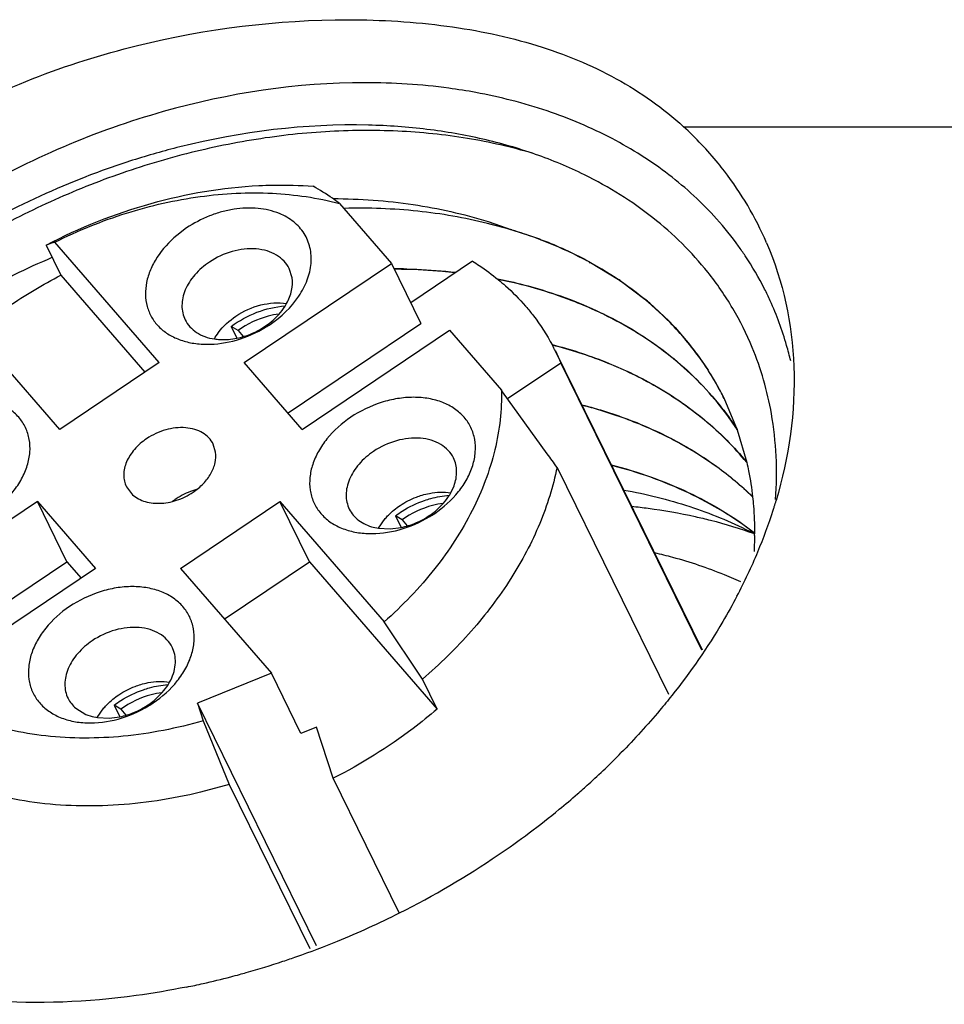
# Model space of a CAD drawing. Units: inches. Extents: x 0 to 16.5, y 0 to 11.7.
# Drawn here: x 13.8 to 13.9, y 9.5 to 9.7 of the extents above; entities that cross this region are included whole.
import ezdxf

# ---------------------------------------------------------------- set-up
doc = ezdxf.new("R2010")
doc.units = ezdxf.units.IN
doc.header["$LTSCALE"] = 0.9094488189
doc.header["$MEASUREMENT"] = 0
doc.layers.get('0').update_dxf_attribs({"linetype": 'CONTINUOUS'})
doc.layers.add('ECAD_CN_PN-594518', color=7, linetype='CONTINUOUS')

msp = doc.modelspace()

# ---------------------------------------------------------------- linework, layer by layer
at = {"color": 9, "linetype": 'Continuous'}
msp.add_line((13.892872731, 9.6772310281), (14.0509900878, 9.6772310281), dxfattribs=at)
at = {"color": 7, "linetype": 'Continuous'}
for centre, radius, start, end in [((13.8444067884, 9.624311215599999), 0.0717596972, 39.3298296733, 47.51538279130001), ((13.8460144949, 9.625687664400001), 0.0696437639, 37.5958389878, 39.2921835766), ((13.8474246028, 9.6267634958), 0.0678701366, 23.3049764632, 37.6024842246), ((13.817743333, 9.6288211606), 0.09797341009999999, 342.3741548218001, 342.8272895817), ((13.8184256379, 9.628610761200001), 0.0972594019, 342.8270344986, 343.5683657444), ((13.8126148171, 9.6305277289), 0.1033779383, 337.3260691881, 342.333397233), ((13.8034934534, 9.6343361775), 0.1132624491, 332.2704826489, 337.3271077927999), ((13.7672119953, 9.6607155452), 0.1583529199, 312.1942569357, 315.4929099439), ((13.7641529087, 9.664042656), 0.1628725102, 311.1246282352, 312.2054259008), ((13.7625596829, 9.6658729531), 0.1652991011, 309.4468555971, 311.1233670979), ((13.7595059725, 9.6696646827), 0.1701673486, 304.2037783646, 309.429682723), ((13.7555146321, 9.6755478526), 0.1772766699, 296.6582159326, 304.2017936733), ((13.7550106266, 9.6764881114), 0.1783431111, 292.2230787147, 296.6673931578), ((13.7555247351, 9.6752068787), 0.176962608, 289.3424527762, 292.2258826398), ((13.7562092919, 9.673284429), 0.1749219351, 288.3740591912, 289.3394471285), ((13.7570352348, 9.670755482799999), 0.1722615648, 285.7822558656, 288.3784954045001), ((13.7581984773, 9.6665329038), 0.1678813133, 282.6985269914, 284.6715512342), ((13.7577848696, 9.6681406612), 0.1695414052, 284.6691560199, 285.2948021955), ((13.7576273124, 9.668717908), 0.1701397681, 285.2947036499, 285.777011389), ((13.7587376798, 9.6641604032), 0.1654483155, 281.4959525882, 282.6969727757)]:
    msp.add_arc(centre, radius, start, end, dxfattribs=at)
for points, knots in [([(13.7401053375, 9.6772310281), (13.752994746, 9.6847737376), (13.7808599513, 9.695367493), (13.8169441466, 9.6998554302), (13.8443227953, 9.6982378587), (13.8627962961, 9.6944092931), (13.8792834437, 9.6876927518), (13.8887414876, 9.6810183458), (13.892872731, 9.6772310281)], [0, 0, 0, 0, 0.2779383047, 0.5461524195, 0.6708286929, 0.7870415548999999, 0.8956943239, 1, 1, 1, 1]), ([(13.9097573522, 9.6536146371), (13.9131502104, 9.6457140873), (13.9169679527, 9.627854259400001), (13.9143120592, 9.6099129038), (13.9117127656, 9.6010988899)], [0, 0, 0, 0, 0.483386407, 1, 1, 1, 1]), ([(13.903748167, 9.581635373200001), (13.9028305396, 9.579887129500001), (13.8988980604, 9.572830550499999), (13.894273211, 9.5661657211), (13.8904790055, 9.5613867482)], [0, 0, 0, 0, 0.244468257, 1, 1, 1, 1]), ([(13.8904790055, 9.5613867482), (13.8896799377, 9.5603802863), (13.8863917605, 9.5563525735), (13.8828866803, 9.552502544700001), (13.8801435511, 9.5497105411)], [0, 0, 0, 0, 0.2471730586, 1, 1, 1, 1]), ([(13.7917113159, 9.5020311818), (13.7883212302, 9.501341786900001), (13.7750646503, 9.4990770879), (13.7614943411, 9.4985223387), (13.7515323127, 9.4992502623)], [0, 0, 0, 0, 0.2572469253, 1, 1, 1, 1])]:
    msp.add_open_spline(points, degree=3, knots=knots, dxfattribs=at)
at = {"layer": 'ECAD_CN_PN-594518', "color": 7, "linetype": 'Continuous'}
for p, q in [((13.8228457071, 9.6615942483), (13.8334106772, 9.6494058972)), ((13.7917256065, 9.6566080023), (13.7897318951, 9.6551060065)), ((13.8579501619, 9.656262808200001), (13.852950062, 9.6575257768)), ((13.853098767, 9.6579201016), (13.8579472471, 9.6562636335)), ((13.8579501619, 9.656262808200001), (13.861525944, 9.6551000389)), ((13.7631430508, 9.6531235126), (13.7661454314, 9.6470053043)), ((13.7861511972, 9.6292344962), (13.7649300864, 9.6537163778)), ((13.8034590602, 9.6292344962), (13.8334106772, 9.6494058972)), ((13.8132088447, 9.6464738638), (13.8126362515, 9.6483272202)), ((13.8334106772, 9.6494058972), (13.8394154384, 9.637169480499999)), ((13.8499178782, 9.649854792100001), (13.837345445, 9.6413876835)), ((13.8736891431, 9.6496515493), (13.8738818002, 9.6495428011)), ((13.8737419827, 9.6497079639), (13.8739368036, 9.6496012754)), ((13.8739368036, 9.6496012754), (13.8796193786, 9.646138862899999)), ((13.7661454314, 9.6470053043), (13.7832455459, 9.6272776386)), ((13.8802737408, 9.6456925508), (13.8850075186, 9.642115997000001)), ((13.765913618, 9.6156051713), (13.7446925113, 9.6400870483)), ((13.860703008, 9.6407131051), (13.8607886802, 9.6406139709)), ((13.860703008, 9.6407131051), (13.8607831032, 9.6406102282)), ((13.8860173154, 9.6412643776), (13.8898704108, 9.6376671019)), ((13.8008180649, 9.636552264199999), (13.8019769587, 9.6341906868)), ((13.8021946544, 9.6357436386), (13.8008180649, 9.636552264199999)), ((13.8123694725, 9.6189549373), (13.8394154384, 9.637169480499999)), ((13.891138624, 9.636343891100001), (13.894175252, 9.632826635499999)), ((13.8021946093, 9.6357436651), (13.8032193115, 9.6344976116)), ((13.8152730793, 9.6156051711), (13.8452246963, 9.635776572200001)), ((13.8452246963, 9.635776572200001), (13.8557896665, 9.6235882211)), ((13.8667784687, 9.6315645313), (13.8966422749, 9.5707084926)), ((13.8667791626, 9.6315631173), (13.8678751873, 9.629138218)), ((13.8956042618, 9.6309668452), (13.8979024886, 9.6276221116)), ((13.7861511971, 9.6292344964), (13.765913618, 9.6156051714)), ((13.8152730793, 9.6156051711), (13.8034590602, 9.6292344962)), ((13.8570562458, 9.6218520268), (13.8678751873, 9.629138218)), ((13.8965853062, 9.5706331469), (13.8678751873, 9.629138218)), ((13.8560289727, 9.6232622135), (13.8557896665, 9.6235882211)), ((13.8651489751, 9.61063491), (13.8560289727, 9.6232622135)), ((13.9011461387, 9.621853443), (13.90123785, 9.6216657127)), ((13.9011461642, 9.6218534072), (13.9012304381, 9.6216620287)), ((13.90123785, 9.6216657127), (13.9038121268, 9.6155123289)), ((13.9038121268, 9.6155123289), (13.905742929, 9.6088536592)), ((13.7976407497, 9.6109758995), (13.797155117, 9.6125809887)), ((13.8671238811, 9.6078579347), (13.8897969699, 9.5616550374)), ((13.7794828581, 9.6039096825), (13.7804834898, 9.6025146488)), ((13.845506749, 9.6026723981), (13.8461649898, 9.6040973624)), ((13.7613648957, 9.6008855002), (13.7250128377, 9.5764036186)), ((13.7673696569, 9.5886490834), (13.7613648957, 9.6008855001)), ((13.7613648957, 9.6008855001), (13.7731789148, 9.5872561751)), ((13.7904867778, 9.5872561752), (13.8107243568, 9.6008855002)), ((13.8167291181, 9.5886490834), (13.8107243568, 9.6008855003)), ((13.8107243568, 9.6008855003), (13.8319454674, 9.5764036189)), ((13.8342331569, 9.5980027116), (13.8353920508, 9.5956411342)), ((13.8356097465, 9.5971940859), (13.8342331569, 9.5980027116)), ((13.8307939742, 9.5954636424), (13.8321581443, 9.5974209615)), ((13.8356097014, 9.5971941124), (13.8366344035, 9.5959480589)), ((13.829736246, 9.5956717953), (13.8308174222, 9.5954517155)), ((13.8308174222, 9.5954517155), (13.833178644, 9.5953359323)), ((13.833178644, 9.5953359323), (13.8353918842, 9.595614725199999)), ((13.9072225598, 9.5945007059), (13.9072485468, 9.5944808239)), ((13.9073321061, 9.593967107100001), (13.9072314216, 9.5907436193)), ((13.9072486296, 9.594424885499999), (13.9072487902, 9.5943163148)), ((13.9072892106, 9.5945582442), (13.9073150948, 9.5945382379)), ((13.9073342177, 9.5944422188), (13.9073340259, 9.5943334866)), ((13.7228132623, 9.5586418586), (13.7673696569, 9.5886490834)), ((13.7673696569, 9.5886490834), (13.7702732637, 9.5852993173)), ((13.7993971901, 9.5769766161), (13.8167291181, 9.5886490834)), ((13.8167291181, 9.5886490834), (13.842739645, 9.5586418586)), ((13.7731789148, 9.5872561751), (13.7368268579, 9.562774294299999)), ((13.7904867778, 9.5872561751), (13.8089790065, 9.5659224872)), ((13.9011135345, 9.5860352059), (13.9044337337, 9.5845896834)), ((13.8397372645, 9.564760067), (13.8319454674, 9.5764036189)), ((13.8089790065, 9.5659224872), (13.7939456579, 9.5598475156)), ((13.8149837677, 9.5536860705), (13.8089790065, 9.5659224872)), ((13.842739645, 9.5586418586), (13.8397372645, 9.564760067)), ((13.7939456579, 9.5598475156), (13.7951290462, 9.556254974)), ((13.8181928705, 9.5104368914), (13.7939456579, 9.5598475156)), ((13.7691576371, 9.5588191078), (13.7711976789, 9.5575614926)), ((13.7735534566, 9.5569140898), (13.7749176267, 9.5588714088)), ((13.7769926393, 9.5594531589), (13.7781515332, 9.5570915816)), ((13.7783692289, 9.5586445333), (13.7769926393, 9.5594531589)), ((13.7783691838, 9.5586445598), (13.7793938859, 9.5573985063)), ((13.7711976789, 9.5575614926), (13.7724957284, 9.5571222427)), ((13.7724957284, 9.5571222427), (13.7735769046, 9.5569021628)), ((13.7735769046, 9.5569021628), (13.7759381265, 9.5567863796)), ((13.7759381265, 9.5567863796), (13.7781513666, 9.5570651725)), ((13.7951290461, 9.5562549743), (13.800382466, 9.5433030392)), ((13.8181580614, 9.5549688016), (13.8149837677, 9.5536860705)), ((13.8215924889, 9.5445425336), (13.8181580614, 9.5549688016)), ((13.8350214429, 9.517177202400001), (13.8215924889, 9.5445425336)), ((13.800382466, 9.5433030392), (13.7945619867, 9.5417141572)), ((13.800382466, 9.5433030392), (13.8167818959, 9.5098845146))]:
    msp.add_line(p, q, dxfattribs=at)
for centre, radius, start, end in [((13.8106640355, 9.5128737441), 0.1480818745, 107.9894769217, 108.7179791647), ((13.8335546367, 9.5296381466), 0.1186719733, 88.87780203460001, 89.79088513419998), ((13.8336306969, 9.5297784829), 0.1184211049, 88.88607376130001, 89.8007900836), ((13.8400167953, 9.587372526900001), 0.0708649903, 55.3835909944, 56.02400386319999), ((13.8426908919, 9.5909151159), 0.0664245973, 49.2874270424, 50.4268678873), ((13.8021637031, 9.6467456541), 0.0113611429, 327.8059958772, 330.9093630841), ((13.7952685978, 9.6569847189), 0.0241150791, 301.3655536251, 303.9547741671), ((13.8449739223, 9.593367324099999), 0.0630726962, 42.9516912692, 44.61670487170001), ((13.8290371612, 9.6130438472), 0.0420406986, 26.1362937137, 27.9259717057), ((13.8467412215, 9.5949007796), 0.0607318515, 36.4312287969, 38.644066323), ((13.8478827188, 9.5956944534), 0.0593409869, 29.4136143208, 32.5501219222), ((13.8481332102, 9.5958377953), 0.0590523878, 26.1391064237, 29.4118235944), ((12.5708210214, 8.6880548737), 1.5894775163, 35.3579404899, 35.4807745908), ((13.7971811792, 9.5901856809), 0.0135877656, 108.1410124249, 123.9230087176), ((13.797026259, 9.5906361085), 0.0131114936, 104.4861560294, 108.110528227), ((13.8355787952, 9.608196101499999), 0.0113611429, 327.8059958764, 330.9093630844), ((13.7969246369, 9.5905788871), 0.0131183186, 123.9516779626, 127.8252345961), ((13.8322746905, 9.6111654654), 0.0158335103, 303.9575525566, 305.9028637006001), ((13.8286836899, 9.6184351663), 0.0241150791, 301.3655536248, 303.9547741675), ((13.8699244681, 9.5233002978), 0.08027015950000001, 62.2664661952, 63.05317168009999), ((13.8389249012, 9.594508748400001), 0.0684093492, 359.5463472883, 359.8532105063), ((13.7832834947, 9.5685161156), 0.0061568118, 23.1401000134, 26.1349965935), ((13.7783382776, 9.5696465488), 0.0113611429, 327.8059958772, 330.9093630837), ((13.7714431723, 9.5798856136), 0.0241150791, 301.3655536247, 303.9547741676), ((13.7750341729, 9.5726159127), 0.0158335103, 303.9575525565, 305.9028637007)]:
    msp.add_arc(centre, radius, start, end, dxfattribs=at)
for points, knots in [([(13.8280657687, 9.6861974371), (13.8142271139, 9.686197437), (13.7930856552, 9.682971154199999), (13.7663950445, 9.673498738400001), (13.7470231836, 9.6637454958), (13.7320790767, 9.6536860321), (13.721118171, 9.6446272699), (13.7064362147, 9.6307416629), (13.6961627622, 9.6171566484), (13.6901313503, 9.6054249421)], [0, 0, 0, 0, 0.2485395235, 0.3778419811, 0.5079357122, 0.6369285178, 0.7004752434, 0.7630865245, 1, 1, 1, 1]), ([(13.8505747724, 9.6841933561), (13.8487625783, 9.684528855), (13.8413168616, 9.6857195905), (13.8337614579, 9.6861974371), (13.8280657687, 9.6861974371)], [0, 0, 0, 0, 0.2444710674, 1, 1, 1, 1]), ([(13.8996011341, 9.6584572954), (13.896662903, 9.6617384136), (13.8900102841, 9.6678564454), (13.8783257362, 9.6752435955), (13.8650344561, 9.6808520447), (13.8555044875, 9.683280697799999), (13.8505747724, 9.6841933561)], [0, 0, 0, 0, 0.2346195359, 0.4781834537, 0.7329362531, 1, 1, 1, 1]), ([(13.8287546371, 9.6775538102), (13.8158770057, 9.6778699283), (13.7995106112, 9.6758339705), (13.7806819736, 9.6704780013), (13.7679982454, 9.6660083826), (13.752698688, 9.6589754398), (13.7384064438, 9.650177742999999), (13.7278079225, 9.642192913999999), (13.7134236133, 9.6298548448), (13.7030934683, 9.6177138982), (13.6966547253, 9.607125985)], [0, 0, 0, 0, 0.2478606045, 0.3120799707, 0.3767369629, 0.5064334569, 0.6352524603, 0.6988274211, 0.7615586259999999, 1, 1, 1, 1]), ([(13.8727060129, 9.6674276479), (13.8694833551, 9.6690179538), (13.8627119916, 9.6718428244), (13.8519545462, 9.6749239488), (13.8405531992, 9.6768982985), (13.8327300463, 9.6774562225), (13.8287546371, 9.6775538102)], [0, 0, 0, 0, 0.2372931502, 0.4830745708, 0.7374225392, 1, 1, 1, 1]), ([(13.8977940971, 9.6476164338), (13.8961718499, 9.6496518369), (13.8926496693, 9.6535665286), (13.8866692361, 9.6588438409), (13.8800007024, 9.6635285787), (13.8751965214, 9.6661986404), (13.8727060129, 9.6674276479)], [0, 0, 0, 0, 0.242414211, 0.489132479, 0.7413383495, 1, 1, 1, 1]), ([(13.7631430508, 9.6531235126), (13.7699366727, 9.656673449), (13.7840460605, 9.6623059007), (13.79904423, 9.6648727625), (13.8064440644, 9.665238548)], [0, 0, 0, 0, 0.5085024801, 1, 1, 1, 1]), ([(13.8064440644, 9.665238548), (13.8073799876, 9.6652848122), (13.8110704654, 9.665410426000001), (13.8147694603, 9.665305959400001), (13.8175162538, 9.6650881181)], [0, 0, 0, 0, 0.2537765648, 1, 1, 1, 1]), ([(13.8228457071, 9.6615942483), (13.8223695289, 9.6619565773), (13.8206562988, 9.6632143323), (13.8188555545, 9.664354660199999), (13.8175162537, 9.665088118)], [0, 0, 0, 0, 0.2815333776, 1, 1, 1, 1]), ([(13.7649300864, 9.6537163778), (13.7696100205, 9.656070290299999), (13.7768990393, 9.6590362931), (13.7869169395, 9.6617394934), (13.7967979538, 9.6635313558), (13.8089006103, 9.664143279400001), (13.8183927832, 9.662772433999999), (13.8228457071, 9.6615942483)], [0, 0, 0, 0, 0.2635597692, 0.3936572423, 0.5215929254, 0.7682582776000001, 1, 1, 1, 1]), ([(13.8215622971, 9.6626039346), (13.8270027081, 9.6625652891), (13.8376694304, 9.6617993697), (13.8481185381, 9.6594699496), (13.853098767, 9.6579201016)], [0, 0, 0, 0, 0.5105446374, 1, 1, 1, 1]), ([(13.8106356569, 9.6595365408), (13.8092536746, 9.6601087007), (13.8061499133, 9.6608131312), (13.8021297795, 9.660638769), (13.7988372257, 9.6599291308), (13.7955291521, 9.6588221136), (13.7931803963, 9.657587754), (13.7917256065, 9.6566080023)], [0, 0, 0, 0, 0.2262248434, 0.4731560653, 0.6027441661999999, 0.7347227428, 1, 1, 1, 1]), ([(13.8529440214, 9.6575271235), (13.848296513, 9.6587028287), (13.8386056331, 9.6603803603), (13.8287849217, 9.660726130499999), (13.8237840052, 9.6605960721)], [0, 0, 0, 0, 0.489348628, 1, 1, 1, 1]), ([(13.808737794, 9.636981774199999), (13.810999273, 9.6385048038), (13.813980152, 9.6413301099), (13.8163974754, 9.6458908429), (13.817223799, 9.649306644), (13.8170281571, 9.6526155552), (13.8157864293, 9.6555932686), (13.813587718, 9.658010204), (13.8116704173, 9.659108135599999), (13.8106356569, 9.6595365408)], [0, 0, 0, 0, 0.289843583, 0.4223626117, 0.5446972272, 0.6587344990999999, 0.7688885031, 0.8809446447, 1, 1, 1, 1]), ([(13.9054308545, 9.6509392018), (13.9049929858, 9.6515962224), (13.9031860103, 9.6542044203), (13.9011909453, 9.6566819556), (13.8996011341, 9.6584572954)], [0, 0, 0, 0, 0.2488610279, 1, 1, 1, 1]), ([(13.8613385864, 9.6550734752), (13.860657452, 9.6553088749), (13.8578917992, 9.656226696900001), (13.8550816697, 9.6570097914), (13.852950062, 9.6575257768)], [0, 0, 0, 0, 0.2473251249, 1, 1, 1, 1]), ([(13.7897318951, 9.6551060065), (13.7881815201, 9.6538013657), (13.7861397085, 9.651563968), (13.7843175909, 9.6481479365), (13.7835099772, 9.6455881204), (13.7832651554, 9.6430558159), (13.7836007653, 9.6406368547), (13.7845129789, 9.6384227399), (13.7859679244, 9.6365009178), (13.7879050368, 9.6349417913), (13.7902485782, 9.6337937375), (13.7929161662, 9.6330871898), (13.7968674738, 9.6327508784), (13.8020729597, 9.6335423885), (13.8059813698, 9.635272517999999), (13.8078204092, 9.636393724)], [0, 0, 0, 0, 0.1365349634, 0.2000261264, 0.2598126688, 0.3162062419, 0.3700672971, 0.4227359934, 0.4758027519, 0.5307726021, 0.5887674802, 0.6503768066, 0.7156532809999999, 0.8548664838, 1, 1, 1, 1]), ([(13.890143396, 9.6373334772), (13.8882343744, 9.6392874325), (13.8841084717, 9.642996209), (13.8747739428, 9.649510965), (13.8668524502, 9.6531678863), (13.8613385864, 9.6550734752)], [0, 0, 0, 0, 0.2403963332, 0.4866097569, 1, 1, 1, 1]), ([(13.861525944, 9.6551000389), (13.8625960105, 9.6547268349), (13.8667724158, 9.6531788716), (13.8708272327, 9.651298627200001), (13.8737419827, 9.6497079639)], [0, 0, 0, 0, 0.2544513127, 1, 1, 1, 1]), ([(13.8126362515, 9.6483272202), (13.8123601817, 9.6488898533), (13.8116126672, 9.6499567617), (13.8100354867, 9.6511885581), (13.8080838263, 9.6520177857), (13.8050337853, 9.6525607217), (13.800876151, 9.6520623986), (13.7977864436, 9.6506250849), (13.7963623995, 9.6496660393)], [0, 0, 0, 0, 0.103195167, 0.2106658739, 0.3254691263, 0.4488750778, 0.7172976756, 1, 1, 1, 1]), ([(13.7445037377, 9.6403927224), (13.7460849245, 9.641360068600001), (13.7525137007, 9.6451318788), (13.7592170756, 9.6484345647), (13.7643646116, 9.6506378438)], [0, 0, 0, 0, 0.2487124274, 1, 1, 1, 1]), ([(13.9105121298, 9.641802675900001), (13.9101514077, 9.642595613400001), (13.9086438456, 9.6457402287), (13.9068815099, 9.6487624983), (13.9054308545, 9.6509392018)], [0, 0, 0, 0, 0.2498271582, 1, 1, 1, 1]), ([(13.7963623995, 9.6496660393), (13.7952733277, 9.6489325863), (13.7937880722, 9.647644764199999), (13.7922706195, 9.6456159833), (13.7914376767, 9.6440426528), (13.7909176333, 9.6424372314), (13.7907289191, 9.6408448602), (13.7908815771, 9.6393145071), (13.7912132732, 9.6383624094), (13.7914300058, 9.6379207063)], [0, 0, 0, 0, 0.2847997428, 0.4197470696, 0.5479681819, 0.6691323733, 0.7837548977, 0.8932809979999999, 1, 1, 1, 1]), ([(13.8358788032, 9.648287358500001), (13.8367740334, 9.6482698051), (13.8403168318, 9.648159982300001), (13.8438548481, 9.6478873323), (13.8464867759, 9.6475869229)], [0, 0, 0, 0, 0.2526231405, 1, 1, 1, 1]), ([(13.8463567459, 9.6474976146), (13.8455004031, 9.6475939661), (13.8420349694, 9.6479419758), (13.8385533247, 9.6481261975), (13.8359328571, 9.6481772082)], [0, 0, 0, 0, 0.2474355341, 1, 1, 1, 1]), ([(13.8499178782, 9.649854792100001), (13.8503795069, 9.6495666498), (13.8521875989, 9.6483983184), (13.8539217312, 9.6471150072), (13.8551646522, 9.6460941025)], [0, 0, 0, 0, 0.2527966499, 1, 1, 1, 1]), ([(13.7520203578, 9.6382151785), (13.7531327999, 9.63903113), (13.7576698049, 9.6422262527), (13.7624504841, 9.645074548), (13.7661454314, 9.6470053043)], [0, 0, 0, 0, 0.2486402707, 1, 1, 1, 1]), ([(13.812091657, 9.6412219507), (13.8125525685, 9.6420508455), (13.8132386106, 9.643760991599999), (13.8133353445, 9.6456176203), (13.8132088447, 9.6464738638)], [0, 0, 0, 0, 0.5228465368, 1, 1, 1, 1]), ([(13.8550036667, 9.6462593639), (13.8567763703, 9.6459060372), (13.8636370403, 9.6443439555), (13.8703299389, 9.6420110813), (13.8750766314, 9.6398191336)], [0, 0, 0, 0, 0.256905961, 1, 1, 1, 1]), ([(13.8748591306, 9.639833635), (13.873329499, 9.6405333186), (13.8669636742, 9.6432077237), (13.8602783918, 9.6451017072), (13.8551601246, 9.6461277609)], [0, 0, 0, 0, 0.2437006546, 1, 1, 1, 1]), ([(13.8551646522, 9.6460941025), (13.8556677068, 9.6456809058), (13.8576244689, 9.6440056872), (13.859442344, 9.6421674789), (13.860703008, 9.6407131051)], [0, 0, 0, 0, 0.2527453989, 1, 1, 1, 1]), ([(13.9068609104, 9.6322518357), (13.9057254206, 9.634999889500001), (13.9030560223, 9.6403556565), (13.8996565371, 9.6452796653), (13.8977940971, 9.6476164338)], [0, 0, 0, 0, 0.4987615015, 1, 1, 1, 1]), ([(13.8008180649, 9.636552264199999), (13.8024138217, 9.6377472547), (13.8059172346, 9.6396705268), (13.8098154074, 9.6405853526), (13.811758484, 9.6407281628)], [0, 0, 0, 0, 0.505743751, 1, 1, 1, 1]), ([(13.8017666845, 9.6386532642), (13.8033066373, 9.6396903704), (13.8066533433, 9.6412010203), (13.8103458836, 9.641492793400001), (13.8120682165, 9.6412338827)], [0, 0, 0, 0, 0.5159709813000001, 1, 1, 1, 1]), ([(13.8077038578, 9.6365818872), (13.8081212018, 9.6368629543), (13.8096748312, 9.6380189731), (13.8110145446, 9.6394792188), (13.8117780581, 9.6406925767)], [0, 0, 0, 0, 0.2597973939, 1, 1, 1, 1]), ([(13.8607886802, 9.6406139709), (13.8613125217, 9.640005988099999), (13.8633266219, 9.6375352578), (13.865065591, 9.6348396885), (13.8661823647, 9.6327327831)], [0, 0, 0, 0, 0.2518045185, 1, 1, 1, 1]), ([(13.9146803797, 9.6295399556), (13.9144331299, 9.6305979339), (13.9133482435, 9.6347813388), (13.9118515753, 9.6388583129), (13.9105121298, 9.641802675900001)], [0, 0, 0, 0, 0.2514313192, 1, 1, 1, 1]), ([(13.7973788821, 9.634013195), (13.7976266801, 9.634458831), (13.7987954117, 9.6362567503), (13.8004146477, 9.6377427132), (13.8017666845, 9.6386532642)], [0, 0, 0, 0, 0.2382741368, 1, 1, 1, 1]), ([(13.810543451, 9.6390737686), (13.8098079281, 9.6389785966), (13.8068481254, 9.6383934614), (13.8040405835, 9.6370672202), (13.8021946544, 9.6357436386)], [0, 0, 0, 0, 0.2461459353, 1, 1, 1, 1]), ([(13.8986505208, 9.6223804893), (13.8970783071, 9.6241922688), (13.8936875974, 9.6276681282), (13.8860159281, 9.6339474154), (13.8794579273, 9.6377300551), (13.8748591306, 9.639833635)], [0, 0, 0, 0, 0.2423141977, 0.4891681609, 1, 1, 1, 1]), ([(13.8750766314, 9.6398191336), (13.8796460298, 9.6377090576), (13.8882251489, 9.6327251219), (13.8955573878, 9.6260120607), (13.8987028706, 9.6223681484)], [0, 0, 0, 0, 0.5111368944, 1, 1, 1, 1]), ([(13.7914300058, 9.6379207063), (13.79168294, 9.6374052238), (13.7923507688, 9.6364245048), (13.7937415844, 9.6352537112), (13.7954610534, 9.6344132464), (13.7967366653, 9.6341013342), (13.7974023302, 9.634001268099999)], [0, 0, 0, 0, 0.2323106566, 0.4728014691, 0.727655242, 1, 1, 1, 1]), ([(13.8019767921, 9.6341642778), (13.8024813163, 9.6342677426), (13.8044958645, 9.6347895606), (13.8064062239, 9.6357079747), (13.8077038578, 9.6365818872)], [0, 0, 0, 0, 0.2476675034, 1, 1, 1, 1]), ([(13.9011752545, 9.6217940559), (13.8997770617, 9.6246362417), (13.8964963421, 9.630135583300001), (13.8923831363, 9.635041018899999), (13.890143396, 9.6373334772)], [0, 0, 0, 0, 0.4970592195, 1, 1, 1, 1]), ([(13.7974023302, 9.634001268099999), (13.7977661118, 9.6339465826), (13.7992904309, 9.6337945397), (13.8008380715, 9.6339307558), (13.8019767921, 9.6341642778)], [0, 0, 0, 0, 0.2403920205, 1, 1, 1, 1]), ([(13.8661283432, 9.6328588023), (13.8698054376, 9.6319173127), (13.8769188435, 9.629633797), (13.8836719797, 9.6264267649), (13.8868493204, 9.6246240974)], [0, 0, 0, 0, 0.5095731081, 1, 1, 1, 1]), ([(13.886669271, 9.6246460271), (13.8835236656, 9.6264156646), (13.8768450918, 9.6295655945), (13.8698176563, 9.6318173041), (13.8661860133, 9.6327475818)], [0, 0, 0, 0, 0.4905082908, 1, 1, 1, 1]), ([(13.9107650479, 9.618778478300001), (13.9103578717, 9.6210947482), (13.9093010629, 9.6256672828), (13.9077510929, 9.6300974616), (13.9068609104, 9.6322518357)], [0, 0, 0, 0, 0.5022150212, 1, 1, 1, 1]), ([(13.9057308351, 9.6088702474), (13.9031475973, 9.6120149251), (13.8972361484, 9.6179008265), (13.8903417209, 9.6225800003), (13.886669271, 9.6246460271)], [0, 0, 0, 0, 0.4913047107, 1, 1, 1, 1]), ([(13.8868493204, 9.6246240974), (13.8904830676, 9.6225624873), (13.8973061726, 9.6179019238), (13.9031573496, 9.6120542349), (13.9057166501, 9.6089319904)], [0, 0, 0, 0, 0.5085642122999999, 1, 1, 1, 1]), ([(13.7514972764, 9.5984322216), (13.7533429049, 9.5996751899), (13.7558298358, 9.601898564299999), (13.7582106143, 9.6054374549), (13.7593865077, 9.6081558869), (13.7599358253, 9.6108929193), (13.7598259318, 9.6135463771), (13.7590478886, 9.6160046215), (13.7576303831, 9.618154707), (13.7556430219, 9.6199020926), (13.7536191438, 9.6209536249), (13.7518233457, 9.6215532822), (13.7498561247, 9.6219987323), (13.7472240111, 9.6222117733), (13.7439594, 9.621933179800001), (13.7395451523, 9.6208695519), (13.7363962618, 9.6193455599), (13.7344850889, 9.618058449600001)], [0, 0, 0, 0, 0.1387515441, 0.2037574742, 0.2649001091, 0.322215622, 0.3763892108, 0.4287423549, 0.4810188097999999, 0.5349809083, 0.5919972026, 0.6219482205, 0.6528846068999999, 0.7175793128, 0.7856877704999999, 0.8563209311, 1, 1, 1, 1]), ([(13.8421528861, 9.5984322216), (13.8439985146, 9.5996751899), (13.8464854454, 9.601898564299999), (13.8488662239, 9.6054374549), (13.8500421173, 9.6081558869), (13.850591435, 9.6108929193), (13.8504815414, 9.6135463771), (13.8497034983, 9.6160046215), (13.8482859927, 9.618154707), (13.8462986315, 9.6199020926), (13.8442747535, 9.6209536249), (13.8424789553, 9.6215532822), (13.8405117343, 9.6219987323), (13.8378796207, 9.6222117733), (13.8346150096, 9.621933179800001), (13.8302007619, 9.6208695519), (13.8270518714, 9.6193455599), (13.8251406986, 9.618058449600001)], [0, 0, 0, 0, 0.1387515441, 0.2037574742, 0.2649001091, 0.322215622, 0.3763892108, 0.4287423549, 0.4810188097999999, 0.5349809083, 0.5919972026, 0.6219482205, 0.6528846068999999, 0.7175793128, 0.7856877704999999, 0.8563209311, 1, 1, 1, 1]), ([(13.8557896665, 9.6235882211), (13.8558482053, 9.6215793541), (13.8556725954, 9.6174798885), (13.854185218, 9.6091208466), (13.850159024, 9.5985874125), (13.8424246334, 9.5867353263), (13.8356794326, 9.5797009626), (13.8319454677, 9.5764036185)], [0, 0, 0, 0, 0.1106939018, 0.2251382452, 0.4665412982, 0.7256246583, 1, 1, 1, 1]), ([(13.9038049748, 9.615519108600001), (13.9034186774, 9.6161178831), (13.9018241951, 9.6184948254), (13.9000592388, 9.6207571183), (13.8986505208, 9.6223804893)], [0, 0, 0, 0, 0.2489809849, 1, 1, 1, 1]), ([(13.8987028706, 9.6223681484), (13.8991671865, 9.6218302577), (13.9009781523, 9.619657780299999), (13.9026377411, 9.6173589261), (13.9037838193, 9.6155783537)], [0, 0, 0, 0, 0.2512545961, 1, 1, 1, 1]), ([(13.8721757621, 9.620611049299999), (13.8755577489, 9.6197431438), (13.882117964, 9.6176688145), (13.8913527606, 9.6134626806), (13.8996883024, 9.608267284), (13.9046366541, 9.6041311891), (13.9069071197, 9.601927492)], [0, 0, 0, 0, 0.262809398, 0.5165179343, 0.7618422831999999, 1, 1, 1, 1]), ([(13.9069147702, 9.6018616667), (13.9046454773, 9.6040600137), (13.8997021673, 9.608185967699999), (13.8913760732, 9.613366551799999), (13.8821559466, 9.617563217999999), (13.8756066256, 9.619634593099999), (13.8722302017, 9.6205007757)], [0, 0, 0, 0, 0.238200342, 0.4834916225, 0.7372021955, 1, 1, 1, 1]), ([(13.8251406986, 9.618058449600001), (13.8233297343, 9.6168388264), (13.8208847822, 9.614663804600001), (13.8185173434, 9.611207205), (13.8173248718, 9.6085474028), (13.8167313626, 9.6058628894), (13.8167687671, 9.6032493777), (13.8174480635, 9.6008108722), (13.818747091, 9.5986538261), (13.8206062248, 9.5968703788), (13.8229413959, 9.5955253239), (13.8256589401, 9.5946587999), (13.8297496751, 9.5941619401), (13.8352071896, 9.5948831543), (13.839308315, 9.5966692249), (13.8412355013, 9.5978441713)], [0, 0, 0, 0, 0.1393500148, 0.2047608866, 0.2663865491, 0.3242215599, 0.3788691208, 0.4315437555, 0.4838950327, 0.5376485653, 0.5942099663, 0.6544146138, 0.7184718534000001, 0.8559431612, 1, 1, 1, 1]), ([(13.9115925939, 9.601315915499999), (13.9118098681, 9.6042605905), (13.9119005692, 9.6101143157), (13.9112647002, 9.6159361477), (13.9107650479, 9.618778478300001)], [0, 0, 0, 0, 0.5057176996, 1, 1, 1, 1]), ([(13.797155117, 9.6125809887), (13.7969250918, 9.613049883099999), (13.7963022182, 9.613939047799999), (13.7949879327, 9.6149656557), (13.7933615426, 9.6156567693), (13.7908197878, 9.6161093112), (13.7873549729, 9.615694086), (13.7847801246, 9.614496297999999), (13.7835933799, 9.6136970656)], [0, 0, 0, 0, 0.1031953088, 0.2106652204, 0.3254677787, 0.4488730081, 0.7172959078, 1, 1, 1, 1]), ([(13.7835933799, 9.6136970656), (13.7826858591, 9.6130858811), (13.7814482513, 9.6120132963), (13.7801835864, 9.6103213422), (13.7792849864, 9.6086280647), (13.7788520279, 9.6068081438), (13.7790260736, 9.6050713551), (13.7793022864, 9.6042777685), (13.7794828581, 9.6039096825)], [0, 0, 0, 0, 0.2851185111, 0.4202174164, 0.5485828531, 0.7835114870000001, 0.8931614073999999, 1, 1, 1, 1]), ([(13.8460513435, 9.6097776676), (13.8457752738, 9.610340300599999), (13.8450277592, 9.611407209), (13.8434505788, 9.6126390054), (13.8414989183, 9.613468232999999), (13.8384488773, 9.6140111691), (13.8342912431, 9.613512846), (13.8312015357, 9.6120755322), (13.8297774915, 9.6111164866)], [0, 0, 0, 0, 0.103195167, 0.2106658739, 0.3254691263, 0.4488750778, 0.7172976756, 1, 1, 1, 1]), ([(13.7930445952, 9.602793605599999), (13.7938025151, 9.603304039), (13.7951770029, 9.6044490026), (13.7967398617, 9.606506847), (13.7976428095, 9.6087252162), (13.7977377276, 9.610264461), (13.7976407497, 9.6109758995)], [0, 0, 0, 0, 0.2788121013, 0.540914511, 0.7809175768000001, 1, 1, 1, 1]), ([(13.8297774915, 9.6111164866), (13.8286884198, 9.6103830336), (13.8272031642, 9.6090952116), (13.8256857115, 9.6070664306), (13.8248527688, 9.6054931001), (13.8243327253, 9.6038876788), (13.8241440111, 9.6022953076), (13.8242966691, 9.6007649545), (13.8246283653, 9.5998128568), (13.8248450978, 9.5993711537)], [0, 0, 0, 0, 0.2847997428, 0.4197470696, 0.5479681819, 0.6691323733, 0.7837548977, 0.8932809979999999, 1, 1, 1, 1]), ([(13.8461649898, 9.6040973624), (13.846513782, 9.605040648400001), (13.8468085885, 9.6065370461), (13.8465716561, 9.6084743321), (13.8462547092, 9.6093632063), (13.8460513435, 9.6097776676)], [0, 0, 0, 0, 0.5184606364, 0.7620022041, 1, 1, 1, 1]), ([(13.8781813639, 9.6083747039), (13.8835541714, 9.6069954266), (13.8938057532, 9.603388410800001), (13.9031355019, 9.5977671228), (13.9072892106, 9.5945582442)], [0, 0, 0, 0, 0.513810626, 1, 1, 1, 1]), ([(13.9073163982, 9.594468081699999), (13.9031659535, 9.5976691957), (13.8938483315, 9.6032789542), (13.8836121057, 9.6068832459), (13.878246905, 9.608259696900001)], [0, 0, 0, 0, 0.4862040712, 1, 1, 1, 1]), ([(13.905742929, 9.6088536592), (13.9058746573, 9.608278107), (13.9063708764, 9.6059563365), (13.9067331221, 9.603606080399999), (13.9069309492, 9.601833455700001)], [0, 0, 0, 0, 0.2487019613, 1, 1, 1, 1]), ([(13.8671238811, 9.6078579347), (13.8663355276, 9.6039551425), (13.8638526427, 9.5960687999), (13.8578958113, 9.5848295378), (13.8498060101, 9.5741708483), (13.8432719356, 9.5677796), (13.8397372645, 9.564760067)], [0, 0, 0, 0, 0.2300069772, 0.4740546011, 0.7314509726999999, 1, 1, 1, 1]), ([(13.7804834898, 9.6025146488), (13.7808157082, 9.602181598200001), (13.7815902111, 9.6015822932), (13.7829611719, 9.6009521892), (13.7845179594, 9.6005856851), (13.786812218, 9.6004600475), (13.7898022645, 9.601016445299999), (13.7920179249, 9.602102177899999), (13.7930445952, 9.602793605599999)], [0, 0, 0, 0, 0.1046776689, 0.215448735, 0.3333789061, 0.4584246524, 0.7245654467, 1, 1, 1, 1]), ([(13.8351817766, 9.6001037116), (13.8362113949, 9.6007971247), (13.8376977961, 9.6015658809), (13.8392653882, 9.6020939422), (13.8396608233, 9.602210143999999)], [0, 0, 0, 0, 0.7507377073, 1, 1, 1, 1]), ([(13.8396608233, 9.602210143999999), (13.8401507635, 9.6023541169), (13.8420509673, 9.602814050700001), (13.8440544877, 9.6028991184), (13.8454833085, 9.6026843301)], [0, 0, 0, 0, 0.2611342404, 1, 1, 1, 1]), ([(13.8401804067, 9.601140885700001), (13.8405910071, 9.6012813465), (13.8422180623, 9.6017832216), (13.8439084259, 9.602085625499999), (13.845173576, 9.6021786102)], [0, 0, 0, 0, 0.2548926821, 1, 1, 1, 1]), ([(13.8415596643, 9.5983401268), (13.8419293455, 9.598607774500001), (13.8433082331, 9.5996997551), (13.8444993841, 9.6010405072), (13.8451931501, 9.6021430241)], [0, 0, 0, 0, 0.2594599571, 1, 1, 1, 1]), ([(13.8807501199, 9.603241268), (13.8852734504, 9.6024320841), (13.894029809, 9.6002682001), (13.9023843208, 9.596845928099999), (13.906299969, 9.594855321599999)], [0, 0, 0, 0, 0.5112682619, 1, 1, 1, 1]), ([(13.8321581443, 9.5974209615), (13.8323714423, 9.597672299), (13.8332828185, 9.5986688789), (13.8343356176, 9.5995338522), (13.8351817766, 9.6001037116)], [0, 0, 0, 0, 0.2442175518, 1, 1, 1, 1]), ([(13.8342331569, 9.5980027116), (13.8346807222, 9.598337873), (13.8365324081, 9.599611734), (13.8385837951, 9.600594706499999), (13.8401804067, 9.601140885700001)], [0, 0, 0, 0, 0.2488871798, 1, 1, 1, 1]), ([(13.843958543, 9.600524216), (13.8432230202, 9.6004290439), (13.8402632174, 9.5998439087), (13.8374556755, 9.5985176676), (13.8356097465, 9.5971940859)], [0, 0, 0, 0, 0.2461459353, 1, 1, 1, 1]), ([(13.8823720571, 9.599929341000001), (13.8834696545, 9.599814219), (13.8877911838, 9.599300879), (13.8920847091, 9.598546651900001), (13.8952551774, 9.5978404604)], [0, 0, 0, 0, 0.2536013812, 1, 1, 1, 1]), ([(13.9069309492, 9.601833455700001), (13.906998889, 9.6012246823), (13.9072375071, 9.5987679517), (13.9073360133, 9.596297806399999), (13.9073342177, 9.5944422188)], [0, 0, 0, 0, 0.2481838147, 1, 1, 1, 1]), ([(13.8248450978, 9.5993711537), (13.8250638834, 9.5989252663), (13.8256209796, 9.5980725399), (13.8271611791, 9.5966226101), (13.8286776854, 9.5959468486), (13.829736246, 9.5956717953)], [0, 0, 0, 0, 0.2364701346, 0.4792733689, 1, 1, 1, 1]), ([(13.8353918842, 9.595614725199999), (13.8358964083, 9.5957181899), (13.8379109565, 9.596240007999999), (13.839821316, 9.5971584221), (13.8411189499, 9.598032334600001)], [0, 0, 0, 0, 0.2476675034, 1, 1, 1, 1]), ([(13.8952551774, 9.5978404604), (13.8962904102, 9.5976098721), (13.9003552811, 9.5966411513), (13.9043626076, 9.5954279136), (13.907298964, 9.5943793312)], [0, 0, 0, 0, 0.25381957, 1, 1, 1, 1]), ([(13.8869944738, 9.590501699199999), (13.8882136117, 9.5902200809), (13.8930041238, 9.589016090800001), (13.8977014438, 9.5874348316), (13.9011135345, 9.5860352059)], [0, 0, 0, 0, 0.2533269019, 1, 1, 1, 1]), ([(13.7849123685, 9.5598826689), (13.786757997, 9.5611256373), (13.7892449278, 9.5633490117), (13.7916257063, 9.5668879022), (13.7928015997, 9.5696063343), (13.7933509174, 9.5723433666), (13.7932410238, 9.574996824500001), (13.7924629807, 9.577455068899999), (13.7910454751, 9.579605154400001), (13.7890581139, 9.58135254), (13.7870342359, 9.582404072200001), (13.7852384377, 9.5830037296), (13.7832712167, 9.5834491796), (13.7806391031, 9.5836622207), (13.777374492, 9.5833836271), (13.7729602443, 9.5823199992), (13.7698113538, 9.5807960073), (13.767900181, 9.579508897)], [0, 0, 0, 0, 0.1387515441, 0.2037574742, 0.2649001091, 0.322215622, 0.3763892108, 0.4287423549, 0.4810188097999999, 0.5349809083, 0.5919972026, 0.6219482205, 0.6528846068999999, 0.7175793128, 0.7856877704999999, 0.8563209311, 1, 1, 1, 1]), ([(13.767900181, 9.579508897), (13.7660892167, 9.5782892738), (13.7636442646, 9.576114252), (13.7612768258, 9.5726576524), (13.7600843542, 9.5699978502), (13.759490845, 9.5673133368), (13.7595282495, 9.564699825), (13.7602075459, 9.562261319500001), (13.7615065734, 9.5601042734), (13.7633657072, 9.558320826100001), (13.7657008784, 9.5569757712), (13.7684184225, 9.5561092472), (13.7725091575, 9.5556123874), (13.777966672, 9.5563336016), (13.7820677975, 9.5581196723), (13.7839949837, 9.5592946187)], [0, 0, 0, 0, 0.1393500148, 0.2047608866, 0.2663865491, 0.3242215599, 0.3788691208, 0.4315437555, 0.4838950327, 0.5376485653, 0.5942099663, 0.6544146138, 0.7184718534000001, 0.8559431612, 1, 1, 1, 1]), ([(13.788810826, 9.5712281149), (13.7885347562, 9.571790748), (13.7877872416, 9.5728576564), (13.7862100612, 9.5740894528), (13.7842584007, 9.5749186804), (13.7812083598, 9.5754616164), (13.7770507255, 9.5749632933), (13.7739610181, 9.573525979600001), (13.7725369739, 9.572566934)], [0, 0, 0, 0, 0.103195167, 0.2106658739, 0.3254691263, 0.4488750778, 0.7172976756, 1, 1, 1, 1]), ([(13.7725369739, 9.572566934), (13.7714479022, 9.571833481), (13.7699626466, 9.570545659), (13.7684451939, 9.568516877999999), (13.7676122512, 9.5669435475), (13.7670922077, 9.5653381261), (13.7669034935, 9.5637457549), (13.7670561515, 9.5622154018), (13.7673878477, 9.561263304099999), (13.7676045802, 9.560821601)], [0, 0, 0, 0, 0.2847997428, 0.4197470696, 0.5479681819, 0.6691323733, 0.7837548977, 0.8932809979999999, 1, 1, 1, 1]), ([(13.7882662315, 9.5641228454), (13.788577657, 9.5646829074), (13.7890889206, 9.5658247851), (13.789483212, 9.5676065142), (13.7894613439, 9.5693407995), (13.7891603143, 9.570431747699999), (13.7889449705, 9.570935624299999)], [0, 0, 0, 0, 0.2716643004, 0.5266881593, 0.7677017664, 1, 1, 1, 1]), ([(13.7824203057, 9.5636605914), (13.7829102459, 9.5638045643), (13.7848104497, 9.5642644981), (13.7868139701, 9.5643495657), (13.7882427909, 9.5641347774)], [0, 0, 0, 0, 0.2611342404, 1, 1, 1, 1]), ([(13.7951290462, 9.556254974), (13.7898121329, 9.554714366599999), (13.7791628585, 9.5526138252), (13.7657809025, 9.5525878282), (13.7557568999, 9.5542619203), (13.7488323593, 9.5562883902), (13.7424792859, 9.559078535), (13.7386180232, 9.5614669725), (13.7368268569, 9.5627742934)], [0, 0, 0, 0, 0.2740484739, 0.5339782079, 0.6574536292000001, 0.7761701289, 0.8902188756999999, 1, 1, 1, 1]), ([(13.7769926393, 9.5594531589), (13.7774402046, 9.5597883204), (13.7792918906, 9.5610621813), (13.7813432775, 9.5620451539), (13.7829398891, 9.5625913331)], [0, 0, 0, 0, 0.2488871798, 1, 1, 1, 1]), ([(13.777941259, 9.561554159), (13.7789708773, 9.5622475721), (13.7804572786, 9.5630163282), (13.7820248706, 9.5635443896), (13.7824203057, 9.5636605914)], [0, 0, 0, 0, 0.7507377073, 1, 1, 1, 1]), ([(13.7867180254, 9.561974663400001), (13.7859825026, 9.5618794913), (13.7830226998, 9.5612943561), (13.7802151579, 9.5599681149), (13.7783692289, 9.5586445333)], [0, 0, 0, 0, 0.2461459353, 1, 1, 1, 1]), ([(13.7829398891, 9.5625913331), (13.7833504895, 9.5627317939), (13.7849775447, 9.5632336689), (13.7866679083, 9.5635360729), (13.7879330585, 9.5636290576)], [0, 0, 0, 0, 0.2548926821, 1, 1, 1, 1]), ([(13.7843191467, 9.559790574099999), (13.7846888279, 9.5600582219), (13.7860677156, 9.5611502025), (13.7872588665, 9.562490954600001), (13.7879526325, 9.563593471399999)], [0, 0, 0, 0, 0.2594599571, 1, 1, 1, 1]), ([(13.7676045802, 9.560821601), (13.7677897684, 9.5604441856), (13.768243805, 9.559718842999999), (13.7688341098, 9.5591001986), (13.7691576371, 9.5588191078)], [0, 0, 0, 0, 0.4951823329, 1, 1, 1, 1]), ([(13.7749176267, 9.5588714088), (13.7751309247, 9.5591227464), (13.7760423009, 9.5601193262), (13.7770951, 9.560984299500001), (13.777941259, 9.561554159)], [0, 0, 0, 0, 0.2442175518, 1, 1, 1, 1]), ([(13.7781513666, 9.5570651725), (13.7786558907, 9.5571686373), (13.7806704389, 9.5576904553), (13.7825807984, 9.5586088694), (13.7838784323, 9.559482782)], [0, 0, 0, 0, 0.2476675034, 1, 1, 1, 1]), ([(13.842739645, 9.5586418586), (13.841144774, 9.5572794219), (13.8345278079, 9.551967245), (13.8272787694, 9.5474478599), (13.8215924889, 9.5445425336)], [0, 0, 0, 0, 0.2472662182, 1, 1, 1, 1]), ([(13.7945619867, 9.5417141572), (13.788728165, 9.5402985672), (13.7771113683, 9.5385070097), (13.7626328844, 9.5390397442), (13.7518599796, 9.541244611), (13.7444405281, 9.5436969447), (13.7376492776, 9.5469437927), (13.7335336084, 9.5496576143), (13.7316249008, 9.5511307419)], [0, 0, 0, 0, 0.2742618706, 0.5337549708, 0.6570247127000001, 0.7756684483, 0.8898462914, 1, 1, 1, 1])]:
    msp.add_open_spline(points, degree=3, knots=knots, dxfattribs=at)
at = {"layer": 'ECAD_CN_PN-594518', "color": 9, "linetype": 'Continuous'}
msp.add_open_spline([(13.862255017, 9.6717757192), (13.8578722393, 9.6730808711), (13.8487514974, 9.675148372899999), (13.8345625063, 9.6765970062), (13.8198266508, 9.6764604726), (13.804789655, 9.674726358), (13.789697067, 9.671445932300001), (13.7747980891, 9.6666708352), (13.760340254, 9.6604844023), (13.7465568174, 9.653003177999999), (13.7336840646, 9.6443409928), (13.7219232369, 9.6346624833), (13.7114792773, 9.6241170839), (13.7025167698, 9.6128924913), (13.69518588, 9.6011734104), (13.6896164524, 9.5891520572), (13.6858900249, 9.5770388371), (13.6846704488, 9.5688596449), (13.6844067001, 9.5648454722)], degree=3, knots=[0, 0, 0, 0, 0.0591112218, 0.1205058559, 0.1839779262, 0.2492211614, 0.3158254915, 0.3833079761, 0.4511521019, 0.5188062995, 0.5857292253, 0.6514085468999999, 0.715368868, 0.7772318468000001, 0.8367013745999999, 0.8936234470000001, 0.9480001684, 1, 1, 1, 1], dxfattribs=at)

doc.saveas('drawing.dxf')
